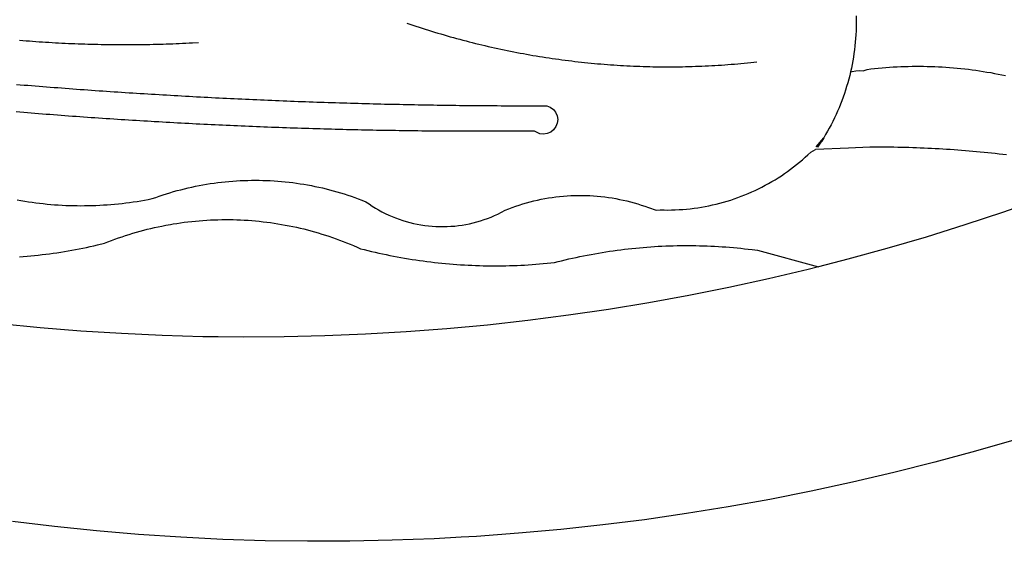
# Model space of a CAD drawing. Extents: x 187885.3 to 187937.2, y 1681598.4 to 1681671.8.
# Drawn here: x 187901.3 to 187901.8, y 1681611.2 to 1681611.4 of the extents above; entities that cross this region are included whole.
import ezdxf

# ---------------------------------------------------------------- set-up
doc = ezdxf.new("R2010")
doc.units = 0
doc.header["$LTSCALE"] = 2.5
doc.header["$MEASUREMENT"] = 0
doc.layers.add('BRAZAO', color=7, linetype='CONTINUOUS')

# ---------------------------------------------------------------- blocks, each defined once
blk = doc.blocks.new('Logo_Prefeitura')
at = {"layer": 'BRAZAO'}
for points in [[(147.55, -902.21), (139.63, -904.51), (131.68, -906.67), (123.69, -908.69)], [(39.32, -921.28), (34.07, -921.58), (25.83, -921.89), (17.59, -922.06), (9.34, -922.08), (1.1, -921.96), (-7.14, -921.7), (-15.37, -921.3), (-23.6, -920.75), (-31.81, -920.05), (-40.01, -919.22), (-48.2, -918.24)], [(116.34, -819.61), (116.35, -820.34), (116.35, -821.07), (116.34, -821.81), (116.32, -822.54), (116.28, -823.27), (116.24, -824), (116.17, -824.73), (116.1, -825.46), (116.02, -826.19), (115.92, -826.92), (115.81, -827.64), (115.69, -828.37), (115.55, -829.09), (115.41, -829.81), (115.25, -830.5)], [(-46.79, -824.33), (-46.16, -824.39), (-45.52, -824.44), (-44.89, -824.49), (-44.25, -824.54), (-43.62, -824.58), (-42.99, -824.63), (-42.35, -824.67), (-41.72, -824.71), (-41.08, -824.75), (-40.45, -824.79), (-39.81, -824.82), (-39.18, -824.86), (-38.54, -824.89), (-37.91, -824.92), (-37.27, -824.95), (-36.63, -824.98), (-36, -825.01), (-35.36, -825.03), (-34.73, -825.05), (-34.09, -825.07), (-33.46, -825.09), (-32.82, -825.11), (-32.18, -825.13), (-31.55, -825.14), (-30.91, -825.15), (-30.28, -825.17), (-29.64, -825.18), (-29, -825.18), (-28.37, -825.19), (-27.73, -825.19), (-27.1, -825.2), (-26.46, -825.2), (-25.82, -825.2), (-25.19, -825.2), (-24.55, -825.19), (-23.92, -825.19), (-23.28, -825.18), (-22.64, -825.17), (-22.01, -825.16), (-21.37, -825.15), (-20.73, -825.14), (-20.1, -825.12), (-19.46, -825.11), (-18.83, -825.09), (-18.19, -825.07), (-17.56, -825.04), (-16.92, -825.02), (-16.28, -825), (-15.65, -824.97), (-15.01, -824.94), (-14.38, -824.91), (-13.74, -824.88), (-13.11, -824.85), (-11.9, -824.78)], [(28.69, -820.99), (29.29, -821.2), (29.89, -821.4), (30.5, -821.6), (31.1, -821.8), (31.71, -822), (32.31, -822.19), (32.92, -822.38), (33.53, -822.57), (34.14, -822.76), (34.75, -822.94), (35.35, -823.12), (35.97, -823.3), (36.58, -823.48), (37.19, -823.65), (37.8, -823.82), (38.41, -823.99), (39.03, -824.16), (39.64, -824.32), (40.26, -824.48), (40.87, -824.64), (41.49, -824.8), (42.11, -824.95), (42.73, -825.1), (43.34, -825.25), (43.96, -825.4), (44.58, -825.54), (45.2, -825.68), (45.82, -825.82), (46.45, -825.96), (47.07, -826.09), (47.69, -826.22), (48.31, -826.35), (48.94, -826.48), (49.56, -826.6), (50.19, -826.72), (50.81, -826.84), (51.44, -826.96), (52.06, -827.07), (52.69, -827.18), (53.31, -827.29), (53.94, -827.39), (54.57, -827.5), (55.2, -827.6), (55.83, -827.7), (56.45, -827.79), (57.08, -827.89), (57.71, -827.98), (58.34, -828.06), (58.97, -828.15), (59.61, -828.23), (60.24, -828.31), (60.87, -828.39), (61.5, -828.46), (62.13, -828.54), (62.76, -828.61), (63.39, -828.67), (64.03, -828.74), (64.66, -828.8), (65.29, -828.86), (65.93, -828.92), (66.56, -828.97), (67.2, -829.02), (67.83, -829.07), (68.46, -829.12), (69.1, -829.17), (69.73, -829.21), (70.37, -829.25), (71, -829.28), (71.64, -829.32), (72.27, -829.35), (72.91, -829.38), (73.55, -829.4), (74.18, -829.43), (74.82, -829.45), (75.45, -829.47), (76.09, -829.48), (76.72, -829.5), (77.36, -829.51), (78, -829.51), (78.63, -829.52), (79.27, -829.52), (79.9, -829.52), (80.54, -829.52), (81.18, -829.52), (81.81, -829.51), (82.45, -829.5), (83.09, -829.49), (83.72, -829.47), (84.36, -829.45), (84.99, -829.43), (85.63, -829.41), (86.26, -829.39), (86.9, -829.36), (87.53, -829.33), (88.17, -829.29), (88.81, -829.26), (89.44, -829.22), (90.07, -829.18), (90.71, -829.13), (91.34, -829.09), (91.98, -829.04), (92.61, -828.99), (93.25, -828.93), (93.88, -828.88), (94.51, -828.82), (95.15, -828.76), (95.78, -828.69), (97, -828.56)], [(-20.58, -840.24), (-21.13, -840.2), (-21.87, -840.16), (-22.6, -840.12), (-23.33, -840.07), (-24.06, -840.03), (-24.79, -839.98), (-25.53, -839.93), (-26.26, -839.89), (-26.99, -839.84), (-27.72, -839.79), (-28.45, -839.75), (-29.18, -839.7), (-29.92, -839.65), (-30.65, -839.6), (-31.38, -839.55), (-32.11, -839.5), (-32.84, -839.45), (-33.57, -839.4), (-34.31, -839.35), (-35.04, -839.29), (-35.77, -839.24), (-36.5, -839.19), (-37.23, -839.13), (-37.96, -839.08), (-38.69, -839.02), (-39.42, -838.97), (-40.16, -838.91), (-40.89, -838.86), (-41.62, -838.8), (-42.35, -838.74), (-43.08, -838.69), (-43.81, -838.63), (-44.54, -838.57), (-45.27, -838.51), (-46, -838.45), (-46.73, -838.39), (-47.46, -838.33)], [(-47.39, -832.96), (-46.66, -833.02), (-45.93, -833.08), (-45.2, -833.13), (-44.47, -833.19), (-43.74, -833.25), (-43.01, -833.31), (-42.28, -833.37), (-41.55, -833.43), (-40.81, -833.48), (-40.08, -833.54), (-39.35, -833.59), (-38.62, -833.65), (-37.89, -833.71), (-37.16, -833.76), (-36.43, -833.81), (-35.7, -833.87), (-34.96, -833.92), (-34.23, -833.97), (-33.5, -834.03), (-32.77, -834.08), (-32.04, -834.13), (-31.31, -834.18), (-30.58, -834.23), (-29.84, -834.28), (-29.11, -834.33), (-28.38, -834.38), (-27.65, -834.43), (-26.92, -834.48), (-26.19, -834.53), (-25.45, -834.57), (-24.72, -834.62), (-23.99, -834.67), (-23.26, -834.71), (-22.53, -834.76), (-21.79, -834.8), (-21.06, -834.85), (-20.66, -834.87)], [(117.68, -830.28), (118.48, -830.03), (119.21, -829.95), (119.94, -829.87), (120.67, -829.79), (121.4, -829.72), (122.13, -829.66), (122.86, -829.61), (123.59, -829.56), (124.32, -829.52), (125.06, -829.49), (125.79, -829.46), (126.52, -829.44), (127.26, -829.43), (127.99, -829.42), (128.72, -829.42), (128.72, -829.42), (129.46, -829.42), (130.19, -829.44), (130.92, -829.46), (131.66, -829.48), (132.39, -829.51), (133.12, -829.55), (133.85, -829.6), (134.58, -829.65), (135.32, -829.71), (136.05, -829.78), (136.78, -829.85), (137.51, -829.93), (138.23, -830.01), (138.96, -830.11), (139.69, -830.2), (140.41, -830.31), (141.14, -830.42), (141.86, -830.54), (142.58, -830.66), (143.31, -830.8), (144.03, -830.93), (144.75, -831.08), (145.46, -831.23)], [(115.25, -830.5), (115.08, -831.24), (114.89, -831.95), (114.7, -832.65), (114.49, -833.36), (114.27, -834.06), (114.04, -834.75), (113.8, -835.45), (113.55, -836.13), (113.28, -836.82), (113.01, -837.5), (112.72, -838.17), (112.42, -838.84), (112.11, -839.51), (111.79, -840.17), (111.45, -840.82), (111.11, -841.47), (110.76, -842.11), (110.39, -842.74), (110.01, -843.37)], [(115.25, -830.5), (115.58, -830.45), (116.3, -830.33), (117.03, -830.23), (117.03, -830.23), (117.68, -830.28)], [(-20.66, -834.87), (-20.33, -834.89), (-19.6, -834.94), (-18.87, -834.98), (-18.13, -835.02), (-17.4, -835.07), (-16.67, -835.11), (-15.94, -835.15), (-15.21, -835.19), (-14.47, -835.23), (-13.74, -835.27), (-13.01, -835.31), (-12.28, -835.35), (-11.54, -835.39), (-10.81, -835.43), (-10.08, -835.47), (-9.35, -835.51), (-8.62, -835.55), (-7.88, -835.58), (-7.15, -835.62), (-6.42, -835.66), (-5.69, -835.69), (-4.95, -835.73), (-4.22, -835.76), (-3.49, -835.8), (-2.76, -835.83), (-2.02, -835.86), (-1.29, -835.9), (-0.56, -835.93), (0.17, -835.96), (0.91, -835.99), (1.64, -836.02), (2.37, -836.06), (3.1, -836.09), (3.84, -836.12), (4.57, -836.14), (5.3, -836.17), (6.04, -836.2), (6.77, -836.23), (7.5, -836.26), (8.23, -836.29), (8.97, -836.31), (9.7, -836.34), (10.43, -836.37), (11.17, -836.39), (11.9, -836.42), (12.63, -836.44), (13.36, -836.46), (14.1, -836.49), (14.83, -836.51), (15.56, -836.54), (16.3, -836.56), (17.03, -836.58), (17.76, -836.6), (18.49, -836.62), (19.23, -836.64), (19.96, -836.66), (20.69, -836.68), (21.43, -836.7), (22.16, -836.72), (22.89, -836.74), (23.63, -836.76), (24.36, -836.78), (25.09, -836.79), (25.83, -836.81), (26.56, -836.83), (27.29, -836.84), (28.03, -836.86), (28.76, -836.87), (29.49, -836.89), (30.22, -836.9), (30.96, -836.92), (31.69, -836.93), (32.42, -836.94), (33.16, -836.95), (33.89, -836.97), (34.62, -836.98), (35.36, -836.99), (36.09, -837), (36.82, -837.01), (37.56, -837.02), (38.29, -837.03), (39.02, -837.04), (39.76, -837.05), (40.49, -837.05), (41.22, -837.06), (41.96, -837.07), (42.69, -837.08), (43.42, -837.08), (44.16, -837.09), (44.89, -837.09), (45.62, -837.1), (46.36, -837.1), (47.09, -837.11), (47.82, -837.11), (48.56, -837.11), (49.29, -837.12), (50.02, -837.12), (50.76, -837.12), (51.49, -837.12), (52.22, -837.12), (52.96, -837.12), (53.69, -837.12), (54.42, -837.12), (55.16, -837.12), (56.02, -837.12), (56.02, -837.12), (56.7, -837.39), (57.29, -837.83), (57.74, -838.4), (58.03, -839.07), (58.14, -839.8), (58.06, -840.52), (57.79, -841.2), (57.35, -841.79), (56.78, -842.25), (56.11, -842.54), (55.39, -842.65), (54.66, -842.57), (53.62, -842.07), (53.62, -842.07), (52.88, -842.07), (52.15, -842.08), (51.42, -842.08), (50.68, -842.09), (49.95, -842.09), (49.22, -842.1), (48.49, -842.1), (47.75, -842.1), (47.02, -842.11), (46.29, -842.11), (45.55, -842.11), (44.82, -842.11), (44.09, -842.11), (43.35, -842.11), (42.62, -842.11), (41.89, -842.11), (41.15, -842.11), (40.42, -842.11), (39.69, -842.11), (38.95, -842.1), (38.22, -842.1), (37.49, -842.1), (36.75, -842.09), (36.02, -842.09), (35.29, -842.08), (34.55, -842.07), (33.82, -842.07), (33.09, -842.06), (32.35, -842.05), (31.62, -842.05), (30.89, -842.04), (30.15, -842.03), (29.42, -842.02), (28.69, -842.01), (27.95, -842), (27.22, -841.99), (26.49, -841.98), (25.76, -841.97), (25.02, -841.95), (24.29, -841.94), (23.56, -841.93), (22.82, -841.92), (22.09, -841.9), (21.36, -841.89), (20.62, -841.87), (19.89, -841.86), (19.16, -841.84), (18.42, -841.82), (17.69, -841.81), (16.96, -841.79), (16.23, -841.77), (15.49, -841.75), (14.76, -841.73), (14.03, -841.71), (13.29, -841.69), (12.56, -841.67), (11.83, -841.65), (11.09, -841.63), (10.36, -841.61), (9.63, -841.59), (8.9, -841.56), (8.16, -841.54), (7.43, -841.52), (6.7, -841.49), (5.97, -841.47), (5.23, -841.44), (4.5, -841.42), (3.77, -841.39), (3.03, -841.36), (2.3, -841.34), (1.57, -841.31), (0.84, -841.28), (0.1, -841.25), (-0.63, -841.22), (-1.36, -841.19), (-2.09, -841.16), (-2.83, -841.13), (-3.56, -841.1), (-4.29, -841.07), (-5.03, -841.04), (-5.76, -841), (-6.49, -840.97), (-7.22, -840.94), (-7.96, -840.9), (-8.69, -840.87), (-9.42, -840.83), (-10.15, -840.8), (-10.89, -840.76), (-11.62, -840.72), (-12.35, -840.69), (-13.08, -840.65), (-13.81, -840.61), (-14.55, -840.57), (-15.28, -840.53), (-16.01, -840.49), (-16.74, -840.45), (-17.47, -840.41), (-18.21, -840.37), (-18.94, -840.33), (-19.67, -840.29), (-20.58, -840.24)], [(-47.25, -855.49), (-46.53, -855.62), (-45.8, -855.74), (-45.08, -855.85), (-44.35, -855.95), (-43.63, -856.05), (-42.9, -856.14), (-42.17, -856.22), (-41.44, -856.3), (-40.71, -856.36), (-39.98, -856.42), (-39.25, -856.47), (-38.52, -856.51), (-37.78, -856.55), (-37.05, -856.58), (-36.32, -856.6), (-35.58, -856.61), (-34.85, -856.62), (-34.12, -856.61), (-33.38, -856.6), (-32.65, -856.58), (-31.92, -856.56), (-31.18, -856.52), (-30.45, -856.48), (-29.72, -856.43), (-28.99, -856.38), (-28.26, -856.31), (-27.53, -856.24), (-26.8, -856.16), (-26.07, -856.08), (-25.34, -855.98), (-24.62, -855.88), (-23.89, -855.77), (-23.17, -855.65), (-22.45, -855.53), (-21.73, -855.39), (-20.95, -855.24), (-20.26, -854.99), (-19.56, -854.75), (-18.8, -854.49)], [(110.01, -843.37), (108.52, -845.15), (110.01, -843.37)], [(110.01, -843.37), (108.82, -845.22), (110.01, -843.37)], [(110.01, -843.37), (109.63, -844), (110.01, -843.37)], [(77.36, -857.49), (78.15, -857.44), (78.15, -857.44), (78.88, -857.45), (79.61, -857.46), (80.35, -857.45), (81.08, -857.43), (81.81, -857.39), (82.54, -857.34), (83.27, -857.28), (84, -857.2), (84.73, -857.11), (85.46, -857.01), (86.18, -856.9), (86.9, -856.77), (87.62, -856.63), (88.34, -856.47), (89.05, -856.31), (89.77, -856.13), (90.47, -855.93), (91.18, -855.73), (91.88, -855.51), (92.57, -855.28), (93.26, -855.03), (93.95, -854.78), (94.63, -854.51), (95.31, -854.23), (95.98, -853.93), (96.65, -853.63), (97.31, -853.31), (97.97, -852.98), (98.62, -852.64), (99.26, -852.29), (99.89, -851.92), (100.52, -851.55), (101.15, -851.16), (101.76, -850.76), (102.37, -850.35), (102.97, -849.93), (103.57, -849.5), (104.15, -849.06), (104.73, -848.6), (105.3, -848.14), (105.86, -847.67), (106.41, -847.18), (106.95, -846.69), (107.48, -846.19), (108.4, -845.64)], [(114.82, -845.39), (108.4, -845.64)], [(145.66, -846.71), (144.93, -846.62), (144.21, -846.54), (143.48, -846.46), (142.75, -846.38), (142.02, -846.3), (141.29, -846.23), (140.56, -846.15), (139.83, -846.08), (139.1, -846.02), (138.37, -845.95), (137.64, -845.89), (136.91, -845.83), (136.17, -845.78), (135.44, -845.72), (134.71, -845.67), (133.98, -845.63), (133.25, -845.58), (132.52, -845.54), (131.78, -845.5), (131.05, -845.46), (130.32, -845.43), (129.59, -845.39), (128.85, -845.37), (128.12, -845.34), (127.39, -845.32), (126.65, -845.29), (125.92, -845.28), (125.19, -845.26), (124.45, -845.25), (123.72, -845.23), (122.99, -845.23), (122.25, -845.22), (121.52, -845.22), (120.79, -845.22), (120.79, -845.22), (120.05, -845.22), (119.01, -845.23), (114.82, -845.39)], [(-18.8, -854.49), (-18.17, -854.29), (-17.47, -854.08), (-16.77, -853.87), (-16.06, -853.68), (-15.35, -853.49), (-14.64, -853.31), (-13.93, -853.14), (-13.21, -852.98), (-12.49, -852.83), (-11.77, -852.68), (-11.05, -852.55), (-10.33, -852.43), (-9.61, -852.31), (-8.88, -852.2), (-8.15, -852.11), (-7.43, -852.02), (-6.7, -851.94), (-5.97, -851.87), (-5.23, -851.81), (-4.5, -851.76), (-3.77, -851.72), (-3.04, -851.69), (-2.3, -851.67), (-1.57, -851.65), (-0.84, -851.65), (-0.84, -851.65), (-0.1, -851.65), (0.63, -851.67), (1.36, -851.69), (2.09, -851.73), (2.83, -851.77), (3.56, -851.82), (4.29, -851.88), (5.02, -851.95), (5.75, -852.03), (6.48, -852.12), (7.2, -852.22), (7.93, -852.32), (8.65, -852.44), (9.37, -852.57), (10.1, -852.7), (10.81, -852.85), (11.53, -853), (12.25, -853.16), (12.96, -853.33), (13.67, -853.51), (14.38, -853.7), (15.09, -853.9), (15.79, -854.11), (16.49, -854.32), (17.19, -854.55), (17.88, -854.78), (18.58, -855.02), (19.26, -855.27), (19.95, -855.54), (20.75, -855.85), (21.35, -856.28), (21.96, -856.68), (22.58, -857.07), (23.22, -857.44), (23.86, -857.79), (24.51, -858.12), (25.18, -858.44), (25.85, -858.73), (26.53, -859), (27.22, -859.26), (27.91, -859.49), (28.61, -859.7), (29.32, -859.9), (30.03, -860.07), (30.75, -860.22), (31.47, -860.35), (32.2, -860.46), (32.93, -860.55), (33.66, -860.62), (34.39, -860.67), (35.12, -860.69), (35.86, -860.7), (36.59, -860.68), (37.32, -860.64), (38.05, -860.58), (38.78, -860.5), (39.51, -860.4), (40.23, -860.27), (40.95, -860.13), (41.66, -859.96), (42.37, -859.78), (43.08, -859.57), (43.77, -859.34), (44.46, -859.1), (45.15, -858.83), (45.82, -858.54), (46.49, -858.24), (47.15, -857.91), (47.9, -857.51), (48.58, -857.23), (49.26, -856.97), (49.95, -856.73), (50.65, -856.49), (51.35, -856.27), (52.05, -856.06), (52.76, -855.87), (53.47, -855.69), (54.18, -855.52), (54.9, -855.37), (55.62, -855.23), (56.34, -855.1), (57.07, -854.99), (57.8, -854.89), (58.52, -854.81), (59.25, -854.74), (59.99, -854.68), (60.72, -854.64), (61.45, -854.62), (62.19, -854.6), (62.19, -854.6), (62.92, -854.6), (63.65, -854.62), (64.38, -854.64), (65.12, -854.69), (65.85, -854.74), (66.58, -854.81), (67.31, -854.9), (68.03, -855), (68.76, -855.11), (69.48, -855.24), (70.2, -855.38), (70.92, -855.53), (71.63, -855.7), (72.34, -855.88), (73.05, -856.07), (73.75, -856.28), (74.45, -856.5), (75.15, -856.74), (75.84, -856.99), (77.36, -857.49)], [(158.38, -853.08), (152.59, -855.23), (145.1, -857.86), (137.56, -860.36), (129.98, -862.73), (122.35, -864.96), (114.7, -867.07), (109, -868.53)], [(-46.8, -866.57), (-46.07, -866.51), (-45.34, -866.45), (-44.61, -866.39), (-43.88, -866.32), (-43.15, -866.25), (-42.42, -866.16), (-41.69, -866.08), (-40.96, -865.98), (-40.23, -865.89), (-39.51, -865.78), (-38.78, -865.67), (-38.06, -865.56), (-37.34, -865.44), (-36.61, -865.31), (-35.89, -865.18), (-35.17, -865.04), (-34.45, -864.89), (-33.74, -864.74), (-33.02, -864.59), (-32.3, -864.43), (-31.59, -864.26), (-30.26, -863.94), (-29.58, -863.67), (-28.89, -863.4), (-28.2, -863.15), (-27.51, -862.9), (-26.82, -862.66), (-26.12, -862.43), (-25.42, -862.21), (-24.72, -862), (-24.02, -861.79), (-23.31, -861.59), (-22.6, -861.4), (-21.89, -861.22), (-21.18, -861.05), (-20.47, -860.88), (-19.75, -860.72), (-19.03, -860.58), (-18.31, -860.44), (-17.4, -860.27)], [(-17.4, -860.27), (-16.87, -860.18), (-16.14, -860.06), (-15.42, -859.96), (-14.69, -859.86), (-13.96, -859.77), (-13.24, -859.69), (-12.5, -859.61), (-11.77, -859.55), (-11.04, -859.49), (-10.31, -859.44), (-9.58, -859.4), (-8.85, -859.37), (-8.11, -859.35), (-7.38, -859.34), (-6.65, -859.33), (-6.65, -859.33), (-5.91, -859.33), (-5.18, -859.34), (-4.45, -859.36), (-3.71, -859.39), (-2.98, -859.43), (-2.25, -859.47), (-1.52, -859.53), (-0.79, -859.59), (-0.06, -859.66), (0.67, -859.74), (1.4, -859.83), (2.13, -859.92), (2.85, -860.03), (3.58, -860.14), (4.3, -860.26), (5.02, -860.39), (5.74, -860.53), (6.46, -860.67), (7.18, -860.83), (7.89, -860.99), (8.61, -861.16), (9.32, -861.34), (10.03, -861.53), (10.73, -861.72), (11.44, -861.93), (12.14, -862.14), (12.84, -862.36), (13.54, -862.58), (14.23, -862.82), (14.92, -863.06), (15.61, -863.32), (16.3, -863.58), (16.98, -863.84), (17.66, -864.12), (18.34, -864.4), (19.01, -864.69), (19.69, -865), (20.4, -865.18), (21.11, -865.36), (21.83, -865.53), (22.54, -865.69), (23.26, -865.85), (23.97, -866.01), (24.69, -866.16), (25.41, -866.31), (26.13, -866.45), (26.85, -866.59), (27.57, -866.72), (28.29, -866.84), (29.02, -866.96), (29.74, -867.08), (30.47, -867.19), (31.19, -867.3), (31.92, -867.4), (32.64, -867.49), (33.37, -867.58), (34.1, -867.67), (34.83, -867.75), (35.56, -867.82), (36.29, -867.89), (37.02, -867.96), (37.75, -868.02), (38.48, -868.07), (39.21, -868.12), (39.95, -868.17), (40.68, -868.21), (41.41, -868.24), (42.14, -868.27), (42.88, -868.3), (43.61, -868.32), (44.34, -868.33), (45.08, -868.34), (45.81, -868.34), (46.54, -868.34), (47.28, -868.33), (48.01, -868.32), (48.74, -868.3), (49.48, -868.28), (50.21, -868.25), (50.94, -868.22), (51.67, -868.19), (52.41, -868.14), (53.14, -868.09), (53.87, -868.04), (54.6, -867.98), (55.33, -867.92), (56.06, -867.85), (57.49, -867.7), (58.2, -867.52), (58.91, -867.35), (59.62, -867.17), (60.34, -867.01), (61.05, -866.84), (61.77, -866.69), (62.48, -866.54), (63.2, -866.39), (63.92, -866.25), (64.64, -866.11), (65.36, -865.98), (66.09, -865.85), (66.81, -865.73), (67.53, -865.62), (68.26, -865.51), (68.99, -865.4), (69.71, -865.3), (70.44, -865.21), (71.17, -865.12), (71.9, -865.03), (72.63, -864.95), (73.36, -864.88), (74.09, -864.81), (74.82, -864.75), (75.55, -864.69), (76.28, -864.64), (77.01, -864.59), (77.74, -864.54), (78.47, -864.51), (79.21, -864.47), (79.94, -864.45), (80.67, -864.43), (81.41, -864.41), (82.14, -864.4), (82.87, -864.39), (83.61, -864.39), (83.61, -864.39), (84.34, -864.4), (85.07, -864.41), (85.81, -864.42), (86.54, -864.44), (87.27, -864.47), (88.01, -864.5), (88.74, -864.53), (89.47, -864.57), (90.2, -864.62), (90.93, -864.67), (91.67, -864.73), (92.4, -864.79), (93.13, -864.86), (93.86, -864.93), (94.59, -865.01), (95.31, -865.09), (96.04, -865.18), (97.09, -865.32), (109, -868.53)], [(-8.08, -882.2), (-11.07, -882.17), (-19.01, -881.94), (-26.95, -881.57), (-34.87, -881.07), (-42.79, -880.42), (-50.69, -879.64), (-58.58, -878.72), (-66.45, -877.66), (-74.3, -876.46), (-82.14, -875.13), (-89.94, -873.66), (-97.72, -872.06), (-105.47, -870.31), (-113.19, -868.44), (-120.87, -866.43), (-128.52, -864.29), (-134.81, -862.4)], [(109, -868.53), (107, -869.04), (99.27, -870.87), (91.51, -872.57), (83.73, -874.13), (75.91, -875.56), (68.08, -876.85), (60.22, -878), (52.34, -879.02), (44.45, -879.9), (36.54, -880.64), (28.62, -881.24), (20.69, -881.7), (12.75, -882.03), (4.81, -882.21), (-3.13, -882.26), (-8.08, -882.2)], [(123.69, -908.69), (115.66, -910.57), (107.6, -912.31), (99.51, -913.91), (91.4, -915.37), (83.26, -916.68), (75.1, -917.86), (66.92, -918.89), (58.73, -919.77), (50.52, -920.52), (42.3, -921.12), (39.32, -921.28)]]:
    blk.add_lwpolyline(points, dxfattribs=at)

msp = doc.modelspace()

# ---------------------------------------------------------------- block references
at = {"layer": 'BRAZAO', "xscale": 0.002486376732122153, "yscale": 0.002486376790329814, "zscale": 0.00248637674910367}
msp.add_blockref('Logo_Prefeitura', (187901.40905, 1681613.46392), dxfattribs=at)

doc.saveas('drawing.dxf')
